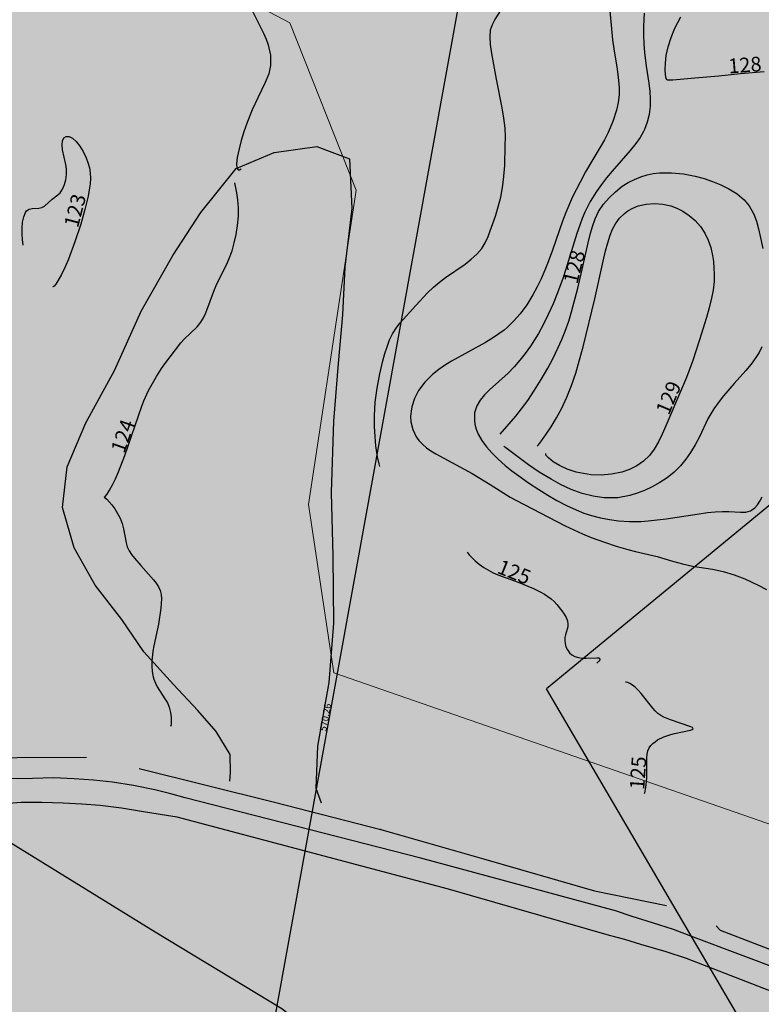
# Model space of a CAD drawing. Extents: x 24496248 to 24501472, y 6818601 to 6823692.
# Drawn here: x 24497099 to 24497207, y 6820707 to 6820849 of the extents above; entities that cross this region are included whole.
import ezdxf

# ---------------------------------------------------------------- set-up
doc = ezdxf.new("R2010")
doc.units = 0
for name, color, linetype in [('AK_KORTTELINRAJA', 3, 'Continuous'), ('Geo_I', 2, 'Continuous'), ('Geo_II', 3, 'Continuous'), ('Geo_IIIa', 4, 'Continuous'), ('Korkeuskayrat_N2000_Z', 253, 'Continuous'), ('Korkeuskayrat_N2000_Z_Annotaatio', 253, 'Continuous'), ('Maanpinta_viivat', 254, 'Continuous'), ('Rajamitat teksti', 253, 'Continuous'), ('Rajaviivat', 253, 'Continuous'), ('Tieliikenneverkot_viivat', 253, 'Continuous'), ('Vesist÷t_pisteet', 253, 'Continuous'), ('Vesist÷t_viivat', 253, 'Continuous')]:
    doc.layers.add(name, color=color, linetype=linetype)
doc.styles.get("Standard").update_dxf_attribs({"font": 'romans.shx'})
pattern_1 = [(0, (0, 0), (1.09375, 2.1875), [0, -2.1875])]

msp = doc.modelspace()

# ---------------------------------------------------------------- hatches: boundary and pattern name
at = {"layer": 'Geo_I', "linetype": 'Continuous', "lineweight": 0, "transparency": 33554687}
h = msp.add_hatch(dxfattribs=at)
h.set_pattern_fill('DOTS', color=256, scale=35)
h.set_pattern_definition(pattern_1)
h.paths.add_polyline_path([(24496712.558, 6821049.049), (24496736.748, 6821026.008), (24496756.065, 6821017.055), (24496763.344, 6820998.031), (24496762.224, 6820974.53), (24496765.304, 6820963.619), (24496775.382, 6820963.619), (24496796.379, 6820989.078), (24496814.297, 6821011.46), (24496825.68, 6821023.82), (24496836.696, 6821033.078), (24496777.662, 6821043.832)])
h.paths.add_polyline_path([(24496858.526, 6821036.458), (24496863.706, 6821021.482), (24496859.026, 6820993.712), (24496845.864, 6820962.727), (24496811.933, 6820931.158), (24496790.58, 6820920.635), (24496788.825, 6820910.988), (24496791.295, 6820897.991), (24496791.477, 6820880.36), (24496785.982, 6820869.343), (24496814.562, 6820876.899), (24496847.455, 6820903.851), (24496876.946, 6820901.081), (24496905.176, 6820870.098), (24496932.142, 6820852.405), (24496940.457, 6820866.09), (24496977.628, 6820887.107), (24496984.279, 6820915.705), (24496967.369, 6820940.9), (24496940.004, 6820969.783), (24496956.871, 6821017.467), (24496950.151, 6821031.234), (24496937.674, 6821038.726), (24496897.266, 6821051.513)])
h.paths.add_polyline_path([(24496876.929, 6821235.003), (24496852.441, 6821250.647), (24496860.82, 6821204.15), (24496848.794, 6821174.54), (24496848.764, 6821130.721), (24496877.145, 6821112.463), (24496920.248, 6821107.145), (24496950.403, 6821092.078), (24496994.113, 6821050.335), (24497014.046, 6821020.74), (24497028.284, 6820977.202), (24497029.818, 6820933.775), (24497035.248, 6820907.214), (24497079.261, 6820869.514), (24497107.733, 6820864.678), (24497138.4, 6820848.549), (24497147.984, 6820824.364), (24497141.102, 6820778.974), (24497144.772, 6820754.674), (24497256.027, 6820716.057), (24497243.399, 6820688.237), (24497248.742, 6820648.293), (24497262.787, 6820603.969), (24497280.529, 6820596.582), (24497312.315, 6820613.572), (24497350.016, 6820646.076), (24497370.714, 6820644.599), (24497366.545, 6820659.023), (24497366.911, 6820694.462), (24497373.492, 6820718.941), (24497377.113, 6820741.976), (24497361.842, 6820759.054), (24497300.029, 6820786.669), (24497282.04, 6820841.548), (24497276.235, 6820866.494), (24497275.654, 6820894.34), (24497285.523, 6820919.865), (24497267.173, 6820921.996), (24497243.927, 6820914.529), (24497211.34, 6820914.529), (24497173.356, 6820909.551), (24497151.147, 6820900.424), (24497114.409, 6820905.402), (24497095.521, 6820911.418), (24497085.179, 6820924.008), (24497073.727, 6820943.36), (24497079.581, 6820958.332), (24497102.37, 6820967.214), (24497120.843, 6820979.866), (24497141.392, 6820987.126), (24497178.936, 6820995.657), (24497162.529, 6821037.817), (24497138.33, 6821035.915), (24497122.225, 6821036.769), (24497101.897, 6821043.523), (24497094.284, 6821051.674), (24497077.426, 6821058.467), (24497059.753, 6821061.728), (24497041.264, 6821061.728), (24496986.07, 6821077.487), (24496979.544, 6821088.627), (24496976.554, 6821106.56), (24496981.72, 6821125.58), (24496936.563, 6821152.488), (24496911.792, 6821135.985), (24496883.351, 6821141.028), (24496875.041, 6821158.055), (24496877.388, 6821178.618), (24496883.81, 6821196.496), (24496878.764, 6821212.999)])
at = {"layer": 'Geo_II', "linetype": 'Continuous', "lineweight": 0, "transparency": 33554687}
h = msp.add_hatch(dxfattribs=at)
h.set_pattern_fill('DOTS', color=256, scale=35)
h.set_pattern_definition(pattern_1)
h.paths.add_polyline_path([(24496825.584, 6821398.058), (24496839.055, 6821382.442), (24496863.033, 6821374.365), (24496898.597, 6821377.057), (24496923.384, 6821386.212), (24496929.042, 6821403.712), (24496920.69, 6821432.79), (24496904.794, 6821443.021), (24496860.339, 6821440.329), (24496832.589, 6821444.368), (24496818.04, 6821439.521), (24496819.657, 6821418.79)])
h.paths.add_polyline_path([(24497700.797, 6820941.714), (24497699.18, 6820931.822), (24497708.215, 6820921.506), (24497703.046, 6820911.734), (24497694.904, 6820906.35), (24497670.681, 6820894.039), (24497641.562, 6820892.503), (24497599.236, 6820918.943), (24497560.122, 6820914.728), (24497525.267, 6820916.5), (24497520.744, 6820930.937), (24497524.969, 6820957.347), (24497519.41, 6820975.866), (24497510.144, 6820998.089), (24497513.85, 6821015.991), (24497523.733, 6821036.362), (24497534.852, 6821051.795), (24497514.965, 6821059.932), (24497491.363, 6821056.208), (24497483.909, 6821068.002), (24497472.108, 6821069.243), (24497440.431, 6821060.553), (24497413.723, 6821048.76), (24497394.469, 6821056.208), (24497375.835, 6821082.277), (24497317.45, 6821166.071), (24497301.302, 6821191.52), (24497292.606, 6821215.106), (24497280.805, 6821239.934), (24497257.202, 6821255.452), (24497231.116, 6821268.486), (24497195.091, 6821278.417), (24497160.308, 6821290.21), (24497135.783, 6821300.044), (24497121.752, 6821317.571), (24497105.773, 6821341.719), (24497088.624, 6821357.687), (24497038.841, 6821400.742), (24497013.806, 6821437.096), (24497013.504, 6821487.528), (24497021.474, 6821518.128), (24497010.475, 6821560.211), (24497013.537, 6821594.992), (24497012.677, 6821621.349), (24497000.934, 6821637.726), (24497027.224, 6821640.325), (24497041.669, 6821652.739), (24497038.202, 6821683.341), (24497026.256, 6821697.993), (24497052.194, 6821709.584), (24497070.227, 6821712.83), (24497088.098, 6821702.264), (24497083.024, 6821673.682), (24497074.432, 6821671.464), (24497060.152, 6821664.54), (24497059.336, 6821643.788), (24497047.939, 6821622.335), (24497038.133, 6821602.737), (24497049.931, 6821582.278), (24497069.974, 6821551.615), (24497069.092, 6821530.474), (24497084.958, 6821511.976), (24497093.773, 6821473.659), (24497114.487, 6821470.576), (24497146.66, 6821481.587), (24497173.544, 6821503.608), (24497177.063, 6821518.989), (24497155.475, 6821572.756), (24497139.168, 6821584.207), (24497163.457, 6821603.544), (24497199.815, 6821617.674), (24497239.815, 6821584.636), (24497223.795, 6821567.619), (24497207.282, 6821511.131), (24497218.714, 6821467.338), (24497125.987, 6821420.371), (24497127.893, 6821375.943), (24497183.939, 6821372.706), (24497265.078, 6821339.766), (24497390.831, 6821268.046), (24497457.29, 6821267.734), (24497447.341, 6821229.94), (24497407.554, 6821229.185), (24497372.048, 6821232.96), (24497346.111, 6821217.106), (24497336.29, 6821199.994), (24497336.542, 6821182.882), (24497367.236, 6821156.057), (24497409.93, 6821153.239), (24497449.402, 6821134.724), (24497485.288, 6821104.146), (24497516.011, 6821086.371), (24497552.832, 6821072.696), (24497571.469, 6821033.552), (24497585.18, 6820976.894), (24497619.643, 6820941.714)])
h.paths.add_polyline_path([(24497163.635, 6821073.524), (24497166.608, 6821058.739), (24497170.414, 6821052.761), (24497162.529, 6821037.817), (24497138.33, 6821035.915), (24497120.114, 6821037.274), (24497101.897, 6821043.523), (24497094.284, 6821051.674), (24497077.426, 6821058.467), (24497059.753, 6821061.728), (24497041.264, 6821061.728), (24497014.075, 6821069.607), (24496986.07, 6821077.487), (24496979.544, 6821088.627), (24496976.554, 6821106.56), (24496981.72, 6821125.58), (24496993.683, 6821147.317), (24497007.821, 6821163.347), (24497039.633, 6821166.608), (24497063.016, 6821170.14), (24497087.214, 6821173.401), (24497104.549, 6821184.295), (24497117.548, 6821163.51), (24497121.443, 6821138.867), (24497128.184, 6821111.786), (24497144.255, 6821098.087), (24497151.818, 6821093.127)])
h.paths.add_polyline_path([(24498541.366, 6820917.097), (24498557.894, 6820917.905), (24498582.092, 6820563.363), (24498592.385, 6820564.027), (24498554.211, 6820542.161), (24498509.424, 6820542.818), (24498455.556, 6820556.613), (24498429.709, 6820583.172), (24498420.134, 6820615.651), (24498379.381, 6820658.103), (24498344.299, 6820688.547), (24498331.163, 6820737.238), (24498302.198, 6820756.566), (24498292.483, 6820771.785), (24498310.279, 6820778.543), (24498333.413, 6820793.836), (24498367.224, 6820808.775), (24498396.053, 6820811.62), (24498418.475, 6820809.13), (24498432.356, 6820785.3), (24498433.424, 6820765.738), (24498442.677, 6820748.311), (24498464.744, 6820742.62), (24498495.604, 6820758.706), (24498545.05, 6820808.79), (24498552.434, 6820823.771), (24498554.391, 6820864.137), (24498545.676, 6820877.478)])
edge = h.paths.add_edge_path()
edge.add_line((24498141.572, 6820382.763), (24498114.399, 6820403.415))
edge.add_line((24498114.399, 6820403.415), (24498129.395, 6820439.259))
edge.add_line((24498129.395, 6820439.259), (24498115.402, 6820493.048))
edge.add_line((24498115.402, 6820493.048), (24498188.305, 6820547.468))
edge.add_line((24498188.305, 6820547.468), (24498220.524, 6820582.843))
edge.add_line((24498220.524, 6820582.843), (24498200.5, 6820599.694))
edge.add_line((24498200.5, 6820599.694), (24498138.32, 6820581.79))
edge.add_line((24498138.32, 6820581.79), (24498077.195, 6820565.465))
edge.add_line((24498077.195, 6820565.465), (24498081.44, 6820596.555))
edge.add_line((24498081.44, 6820596.555), (24498043.89, 6820612.939))
edge.add_line((24498043.89, 6820612.939), (24497985.186, 6820603.954))
edge.add_line((24497985.186, 6820603.954), (24497938.645, 6820593.913))
edge.add_line((24497938.645, 6820593.913), (24497943.934, 6820563.787))
edge.add_line((24497943.934, 6820563.787), (24497966.675, 6820532.605))
edge.add_line((24497966.675, 6820532.605), (24497942.307, 6820513.207))
edge.add_line((24497942.307, 6820513.207), (24497909.218, 6820495.274))
edge.add_line((24497909.218, 6820495.274), (24497893.515, 6820481.03))
edge.add_line((24497893.515, 6820481.03), (24497862.109, 6820467.51))
edge.add_line((24497862.109, 6820467.51), (24497847.877, 6820453.094))
edge.add_line((24497847.877, 6820453.094), (24497820.282, 6820448.111))
edge.add_line((24497820.282, 6820448.111), (24497803.991, 6820442.462))
edge.add_line((24497803.991, 6820442.462), (24497802.329, 6820412.892))
edge.add_line((24497802.329, 6820412.892), (24497791.823, 6820396.314))
edge.add_line((24497791.823, 6820396.314), (24497760.733, 6820394.31))
edge.add_line((24497760.733, 6820394.31), (24497742.681, 6820398.319))
edge.add_line((24497742.681, 6820398.319), (24497734.323, 6820374.6))
edge.add_line((24497734.323, 6820374.6), (24497751.038, 6820345.201))
edge.add_line((24497751.038, 6820345.201), (24497763.73, 6820321.417))
edge.add_line((24497763.73, 6820321.417), (24497947.182, 6820290.425))
edge.add_line((24497947.182, 6820290.425), (24498029.599, 6820335.467))
edge.add_line((24498029.599, 6820335.467), (24498066.908, 6820372.751))
edge.add_line((24498066.908, 6820372.751), (24498092.891, 6820389.395))
edge.add_arc((24498207.141, 6821046.019), 666.489, 260.129612, 264.354206)
h.paths.add_polyline_path([(24497650.874, 6820434.823), (24497654.519, 6820454.108), (24497619.354, 6820479.392), (24497610.777, 6820500.177), (24497608.204, 6820520.961), (24497586.119, 6820532.961), (24497545.165, 6820542.175), (24497534.873, 6820552.888), (24497540.019, 6820560.602), (24497570.466, 6820562.316), (24497581.831, 6820572.387), (24497566.873, 6820580.403), (24497526.305, 6820579.017), (24497496.485, 6820560.306), (24497497.872, 6820540.555), (24497525.264, 6820521.844), (24497551.715, 6820504.784), (24497555.891, 6820489.83), (24497546.843, 6820481.136), (24497524.222, 6820482.527), (24497517.61, 6820460.965), (24497564.658, 6820416.794), (24497580.684, 6820382.095), (24497621.495, 6820383.032), (24497636.164, 6820408.862)])
h.paths.add_polyline_path([(24497671.563, 6820638.304), (24497673.125, 6820651.026), (24497671.793, 6820670.327), (24497671.793, 6820695.173), (24497662.025, 6820712.92), (24497660.027, 6820720.463), (24497682.005, 6820727.784), (24497728.677, 6820761.883), (24497727.249, 6820786.144), (24497695.645, 6820798.311), (24497661.768, 6820790.851), (24497639.374, 6820790.851), (24497641.097, 6820813.803), (24497633.058, 6820833.313), (24497614.11, 6820844.789), (24497571.62, 6820847.658), (24497543.484, 6820843.067), (24497505.014, 6820843.067), (24497467.691, 6820851.674), (24497447.595, 6820874.053), (24497462.632, 6820882.527), (24497490.39, 6820895.382), (24497491.744, 6820913.649), (24497525.267, 6820916.5), (24497520.852, 6820931.071), (24497497.623, 6820934.281), (24497472.436, 6820932.694), (24497456.098, 6820918.862), (24497449.291, 6820905.029), (24497435.449, 6820898.907), (24497393.697, 6820900.494), (24497382.805, 6820908.431), (24497359.66, 6820919.995), (24497331.069, 6820925.664), (24497285.523, 6820919.865), (24497275.654, 6820894.34), (24497276.235, 6820866.494), (24497282.04, 6820841.548), (24497300.029, 6820786.669), (24497330.572, 6820773.952), (24497361.842, 6820759.054), (24497377.113, 6820741.976), (24497373.492, 6820718.941), (24497366.911, 6820694.462), (24497366.545, 6820659.023), (24497370.09, 6820646.111), (24497377.367, 6820631.302), (24497391.176, 6820629.388), (24497415.395, 6820633.789), (24497446.952, 6820628.655), (24497482.545, 6820619.121), (24497524.01, 6820620.221), (24497554.833, 6820628.655), (24497569.144, 6820638.922), (24497583.455, 6820657.624), (24497621.25, 6820649.923), (24497643.634, 6820640.023), (24497656.63, 6820635.625)])
at = {"layer": 'Geo_IIIa', "linetype": 'Continuous', "lineweight": 0, "transparency": 33554687}
h = msp.add_hatch(dxfattribs=at)
h.set_pattern_fill('DOTS', color=256, scale=35)
h.set_pattern_definition(pattern_1)
h.paths.add_polyline_path([(24497725.4, 6820926.514), (24497693.62, 6820905.501), (24497670.681, 6820894.039), (24497642.485, 6820892.606), (24497614.528, 6820908.844), (24497599.236, 6820918.943), (24497561.334, 6820914.667), (24497525.267, 6820916.5), (24497522.822, 6820895.118), (24497529.546, 6820867.017), (24497544.829, 6820859.075), (24497572.949, 6820863.351), (24497602.903, 6820871.293), (24497631.635, 6820861.519), (24497669.536, 6820825.476), (24497684.208, 6820812.036), (24497712.328, 6820803.483), (24497732.501, 6820797.374), (24497746.561, 6820785.156), (24497769.18, 6820784.546), (24497781.406, 6820801.651), (24497776.516, 6820827.308), (24497742.894, 6820835.25), (24497723.332, 6820840.748), (24497714.773, 6820858.464), (24497725.166, 6820883.511), (24497738.003, 6820901.838), (24497745.339, 6820911.001), (24497739.226, 6820925.663)])
h.paths.add_polyline_path([(24497724.019, 6820642.13), (24497710.618, 6820629.886), (24497693.388, 6820629.121), (24497671.563, 6820638.304), (24497656.63, 6820635.625), (24497653.95, 6820601.188), (24497662.038, 6820588.966), (24497673.951, 6820582.821), (24497698.93, 6820588.582), (24497711.228, 6820597.799), (24497730.827, 6820597.031), (24497687.402, 6820544.418), (24497695.088, 6820525.6), (24497724.294, 6820515.615), (24497771.562, 6820598.951), (24497804.227, 6820591.27), (24497843.809, 6820566.692), (24497857.644, 6820567.46), (24497868.404, 6820581.285), (24497869.557, 6820603.559), (24497854.954, 6820615.08), (24497851.495, 6820623.145), (24497833.818, 6820622.377), (24497788.471, 6820633.514), (24497783.091, 6820646.955), (24497789.24, 6820661.549), (24497800.769, 6820670.765), (24497822.673, 6820671.534), (24497852.648, 6820667.693), (24497872.247, 6820674.606), (24497889.541, 6820713.393), (24497888.003, 6820736.051), (24497876.09, 6820747.957), (24497854.185, 6820749.493), (24497834.971, 6820734.515), (24497819.599, 6820706.097), (24497811.913, 6820697.264), (24497777.327, 6820687.663), (24497767.335, 6820673.07), (24497760.418, 6820653.484), (24497738.897, 6820636.586), (24497731.596, 6820635.05)])
h.paths.add_polyline_path([(24498523.855, 6820928.457), (24498506.845, 6820925.66), (24498489.835, 6820908.661), (24498454.953, 6820892.738), (24498432.775, 6820848.628), (24498417.057, 6820832.92), (24498397.032, 6820832.49), (24498371.194, 6820850.779), (24498338.432, 6820882.316), (24498311.903, 6820881.93), (24498299.106, 6820867.841), (24498286.743, 6820837.062), (24498269.391, 6820814.954), (24498266.002, 6820814.207), (24498245.693, 6820793.166), (24498226.121, 6820783.454), (24498184.194, 6820779.645), (24498152.126, 6820790.159), (24498145.328, 6820809.005), (24498140.065, 6820834.644), (24498122.961, 6820829.604), (24498109.614, 6820807.573), (24498090.59, 6820794.761), (24498074.013, 6820790.896), (24498029.22, 6820790.232), (24498008.909, 6820778.832), (24498011.691, 6820757.144), (24498028.107, 6820739.21), (24498047.723, 6820734.066), (24498066.504, 6820739.21), (24498107.405, 6820737.403), (24498112.036, 6820720.568), (24498097.8, 6820699.228), (24498093.885, 6820685.712), (24498101.359, 6820665.795), (24498124.493, 6820663.661), (24498138.018, 6820688.558), (24498142.289, 6820709.187), (24498154.034, 6820728.749), (24498172.541, 6820733.728), (24498186.777, 6820721.635), (24498208.844, 6820697.45), (24498216.318, 6820692.826), (24498239.452, 6820702.073), (24498232.334, 6820723.414), (24498221.657, 6820735.506), (24498225.216, 6820753.29), (24498250.486, 6820764.671), (24498292.483, 6820771.785), (24498310.279, 6820778.543), (24498333.413, 6820793.836), (24498367.224, 6820808.775), (24498396.053, 6820811.62), (24498418.475, 6820809.13), (24498432.356, 6820785.3), (24498433.424, 6820765.738), (24498442.677, 6820748.311), (24498464.744, 6820742.62), (24498495.604, 6820758.706), (24498545.05, 6820808.79), (24498552.434, 6820823.771), (24498554.391, 6820864.137), (24498545.857, 6820875.806), (24498541.366, 6820917.097)])
h.paths.add_polyline_path([(24498270.938, 6820187.187), (24498223.397, 6820127.308), (24498222.831, 6820144.123), (24498214.267, 6820166.295), (24498192.081, 6820180.687), (24498153.157, 6820178.353), (24498146.929, 6820190.412), (24498158.606, 6820216.862), (24498166.391, 6820222.697), (24498173.397, 6820239.423), (24498172.619, 6820262.373), (24498166.181, 6820279.594), (24498146.29, 6820308.874), (24498161.459, 6820322.587), (24498194.207, 6820329.349), (24498235.766, 6820339.56), (24498244.25, 6820330.167), (24498241.653, 6820304.218), (24498226.721, 6820287.341), (24498216.876, 6820267.05), (24498216.177, 6820241.912), (24498226.486, 6820218.056), (24498248.179, 6820200.404)])
h.paths.add_polyline_path([(24498207.482, 6820107.261), (24498190.624, 6820111.727), (24498172.672, 6820112.578), (24498143.688, 6820127.697), (24498130.31, 6820122.286), (24498122.825, 6820106.849), (24498131.425, 6820097.936), (24498131.266, 6820082.34), (24498123.621, 6820074.382), (24498111.841, 6820066.266), (24498092.871, 6820055.253), (24498065.819, 6820050.39), (24498049.564, 6820043.211), (24498024.072, 6820045.677), (24498001.869, 6820054.716), (24497988.711, 6820059.236), (24497967.33, 6820055.127), (24497945.087, 6820056.457), (24497921.566, 6820072.472), (24497889.256, 6820082.804), (24497861.082, 6820101.918), (24497845.056, 6820124.907), (24497814.298, 6820156.937), (24497811.196, 6820174.76), (24497797.642, 6820193.6), (24497791.156, 6820217.71), (24497778.963, 6820228.339), (24497759.507, 6820228.598), (24497750.686, 6820214.08), (24497751.465, 6820203.71), (24497767.549, 6820194.378), (24497777.407, 6820182.193), (24497772.737, 6820171.564), (24497732.331, 6820162.605), (24497719.883, 6820147.677), (24497716.564, 6820118.651), (24497738.971, 6820093.771), (24497772.996, 6820065.989), (24497805.776, 6820071.794), (24497814.075, 6820060.598), (24497810.755, 6820043.182), (24497801.627, 6820027.011), (24497802.872, 6820004.204), (24497816.98, 6819993.423), (24497849.345, 6819984.715), (24497880.881, 6819983.886), (24497897.132, 6819978.236), (24497936.52, 6819943.045), (24497960.257, 6819932.879), (24497965.367, 6819904.484), (24497986.055, 6819897.815), (24497997.4, 6819873.14), (24498019.836, 6819870.912), (24498074.12, 6819939.285), (24498146.271, 6820030.163)])
h.paths.add_polyline_path([(24496696.881, 6821248.802), (24496728.859, 6821233.518), (24496739.982, 6821271.866), (24496745.821, 6821285.483), (24496746.377, 6821297.432), (24496739.148, 6821307.714), (24496727.19, 6821326.332), (24496719.916, 6821332.662), (24496746.924, 6821422.381), (24496761.81, 6821421.331), (24496805.066, 6821408.555), (24496817.85, 6821394.379), (24496816.449, 6821369.528), (24496834.137, 6821369.878), (24496853.401, 6821361.128), (24496860.582, 6821333.126), (24496896.483, 6821347.127), (24496917.148, 6821347.477), (24496934.836, 6821336.626), (24496941.507, 6821306.977), (24496924.92, 6821279.725), (24496870.66, 6821267.925), (24496852.386, 6821250.506), (24496860.82, 6821204.15), (24496848.794, 6821174.54), (24496848.764, 6821130.721), (24496877.145, 6821112.463), (24496920.248, 6821107.145), (24496950.403, 6821092.078), (24496994.113, 6821050.335), (24497014.046, 6821020.74), (24497028.284, 6820977.202), (24497029.818, 6820933.775), (24497035.248, 6820907.214), (24497079.261, 6820869.514), (24497107.733, 6820864.678), (24497138.4, 6820848.549), (24497147.984, 6820824.364), (24497141.102, 6820778.974), (24497144.772, 6820754.674), (24497256.027, 6820716.057), (24497243.399, 6820688.237), (24497248.742, 6820648.293), (24497262.787, 6820603.969), (24497280.529, 6820596.582), (24497312.315, 6820613.572), (24497350.016, 6820646.076), (24497370.714, 6820644.599), (24497377.367, 6820631.302), (24497350.016, 6820610.618), (24497348.537, 6820591.411), (24497330.057, 6820564.078), (24497292.356, 6820551.519), (24497266.483, 6820550.781), (24497239.871, 6820557.429), (24497208.824, 6820571.465), (24497180.733, 6820576.636), (24497163.399, 6820570.196), (24497150.387, 6820559.979), (24497140.629, 6820546.976), (24497111.817, 6820540.01), (24497082.076, 6820514.933), (24497056.052, 6820497.75), (24497024.452, 6820497.286), (24496989.183, 6820514.112), (24496970.06, 6820521.103), (24496936.945, 6820522.035), (24496915.953, 6820513.398), (24496890.361, 6820487.823), (24496881.958, 6820479.425), (24496871.645, 6820469.894), (24496848.24, 6820466.051), (24496840.513, 6820480.208), (24496869.766, 6820516.428), (24496869.766, 6820529.666), (24496833.89, 6820518.818), (24496825.611, 6820552.281), (24496847.872, 6820577.469), (24496883.064, 6820600.834), (24496861.832, 6820618.543), (24496827.212, 6820630.962), (24496798.511, 6820654.913), (24496768.329, 6820664.967), (24496749.688, 6820660.236), (24496741.995, 6820635.693), (24496745.25, 6820607.898), (24496758.861, 6820576.259), (24496757.085, 6820550.829), (24496736.373, 6820541.071), (24496708.855, 6820546.985), (24496689.326, 6820571.232), (24496675.62, 6820577.482), (24496659.251, 6820580.828), (24496641.208, 6820600.531), (24496635.814, 6820629.901), (24496620.933, 6820649.047), (24496616.841, 6820668.007), (24496629.877, 6820701.427), (24496612.181, 6820716.756), (24496606.497, 6820742.466), (24496624.146, 6820770.584), (24496650.607, 6820790.778), (24496659.749, 6820796.547), (24496665.041, 6820816.741), (24496649.164, 6820829.722), (24496630.881, 6820823.953), (24496605.863, 6820795.105), (24496594.01, 6820801.769), (24496623.934, 6820886.837), (24496634.954, 6820878.741), (24496645.267, 6820874.708), (24496670.375, 6820875.53), (24496695.26, 6820869.107), (24496710.476, 6820842.728), (24496716.212, 6820796.112), (24496702.829, 6820767.645), (24496667.052, 6820723.859), (24496656.781, 6820702.842), (24496656.781, 6820669.117), (24496673.899, 6820659.831), (24496701.289, 6820664.23), (24496744.818, 6820712.617), (24496772.208, 6820730.213), (24496819.161, 6820725.325), (24496842.149, 6820691.6), (24496880.298, 6820660.808), (24496906.709, 6820659.831), (24496930.186, 6820715.55), (24496954.152, 6820734.123), (24496989.856, 6820739.988), (24497021.647, 6820744.387), (24497042.678, 6820743.41), (24497058.329, 6820760.517), (24497067.133, 6820783), (24497068.111, 6820807.438), (24497072.513, 6820829.921), (24497061.264, 6820840.186), (24497038.766, 6820840.674), (24497020.952, 6820831.922), (24496992.79, 6820799.618), (24496978.118, 6820799.618), (24496941.924, 6820815.747), (24496932.142, 6820852.405), (24496940.457, 6820866.09), (24496977.628, 6820887.107), (24496984.279, 6820915.705), (24496967.369, 6820940.9), (24496940.004, 6820969.783), (24496948.613, 6820991.291), (24496955.07, 6821009.726), (24496956.915, 6821018.329), (24496950.151, 6821031.234), (24496937.237, 6821038.609), (24496912.947, 6821046.904), (24496897.266, 6821051.513), (24496858.526, 6821036.458), (24496836.696, 6821033.078), (24496777.662, 6821043.832), (24496712.479, 6821049.055), (24496686.703, 6821065.28), (24496689.498, 6821073.226), (24496663.733, 6821084.119), (24496660.438, 6821125.58)])
h.paths.add_polyline_path([(24496887.534, 6821609.043), (24496841.073, 6821578.643), (24496841.35, 6821547.137), (24496837.478, 6821521.158), (24496858.496, 6821502.089), (24496888.087, 6821499.049), (24496900.809, 6821515.355), (24496918.508, 6821565.93), (24496922.656, 6821588.039), (24496907.999, 6821608.214)])
h.paths.add_polyline_path([(24497116.25, 6821588.171), (24497097.739, 6821580.243), (24497086.28, 6821566.149), (24497069.974, 6821551.615), (24497069.092, 6821530.474), (24497084.958, 6821511.976), (24497093.773, 6821473.659), (24497114.487, 6821470.576), (24497146.66, 6821481.587), (24497173.544, 6821503.608), (24497177.07, 6821519.023), (24497155.475, 6821572.756), (24497139.168, 6821584.207)])
h.paths.add_polyline_path([(24497104.549, 6821184.295), (24497117.548, 6821163.51), (24497121.566, 6821137.53), (24497128.184, 6821111.786), (24497144.255, 6821098.087), (24497151.818, 6821093.127), (24497163.635, 6821073.524), (24497181.598, 6821068.328), (24497194.124, 6821075.65), (24497201.687, 6821114.62), (24497187.27, 6821147.686), (24497164.108, 6821176.264), (24497143.239, 6821194.519), (24497120.439, 6821195.077)], flags=17)
h.paths.add_polyline_path([(24498420.749, 6821193.314), (24498381.36, 6821187.837), (24498364.234, 6821171.75), (24498354.644, 6821141.971), (24498356.356, 6821102.951), (24498362.521, 6821081.387), (24498383.072, 6821074.199), (24498430.682, 6821079.333), (24498452.945, 6821090.628), (24498467.674, 6821124.857), (24498470.071, 6821163.877), (24498454.315, 6821182.018)])
h.paths.add_polyline_path([(24497557.403, 6821499.881), (24497522.147, 6821469.983), (24497536.738, 6821433.995), (24497617.13, 6821418.542), (24497681.858, 6821376.154), (24497722.263, 6821395.088), (24497767.011, 6821417.607), (24497843.735, 6821425.871), (24497885.145, 6821430.469), (24497885.145, 6821448.861), (24497861.117, 6821460.101), (24497806.159, 6821461.634), (24497766.283, 6821478.237), (24497759.242, 6821517.251), (24497693.161, 6821431.207), (24497570.82, 6821451.979)])
h.paths.add_polyline_path([(24497828.046, 6820554.422), (24497803.404, 6820547.903), (24497784.078, 6820538.005), (24497761.369, 6820518.209), (24497745.908, 6820494.308), (24497760.886, 6820471.856), (24497775.864, 6820468.718), (24497837.709, 6820464.372), (24497862.109, 6820467.51), (24497893.515, 6820481.03), (24497909.218, 6820495.274), (24497911.15, 6820509.759)])

# ---------------------------------------------------------------- linework, layer by layer
at = {"layer": 'AK_KORTTELINRAJA'}
for p in [(24497271.305, 6820831.262), (24497207.645, 6820697.523)]:
    msp.add_line(p, (24497175.519, 6820752.367), dxfattribs=at)
at = {"layer": 'Geo_I', "linetype": 'Continuous', "lineweight": 0, "flags": 128}
msp.add_lwpolyline([(24497028.284, 6820977.202), (24497029.818, 6820933.775), (24497035.248, 6820907.214), (24497079.261, 6820869.514), (24497107.733, 6820864.678), (24497138.4, 6820848.549), (24497147.984, 6820824.364), (24497141.102, 6820778.974), (24497144.772, 6820754.674), (24497256.027, 6820716.057)], dxfattribs=at)
at = {"layer": 'Geo_IIIa', "linetype": 'Continuous', "lineweight": 0, "flags": 128}
msp.add_lwpolyline([(24496870.66, 6821267.925), (24496852.386, 6821250.506), (24496860.82, 6821204.15), (24496848.794, 6821174.54), (24496848.764, 6821130.721), (24496877.145, 6821112.463), (24496920.248, 6821107.145), (24496950.403, 6821092.078), (24496994.113, 6821050.335), (24497014.046, 6821020.74), (24497028.284, 6820977.202), (24497029.818, 6820933.775), (24497035.248, 6820907.214), (24497079.261, 6820869.514), (24497107.733, 6820864.678), (24497138.4, 6820848.549), (24497147.984, 6820824.364), (24497141.102, 6820778.974), (24497144.772, 6820754.674), (24497256.027, 6820716.057)], dxfattribs=at)
at = {"layer": 'Korkeuskayrat_N2000_Z', "linetype": 'Continuous'}
for points in [[(24497132.785, 6820850.713), (24497134.615, 6820847.027), (24497134.983, 6820846.204), (24497135.292, 6820845.377), (24497135.629, 6820843.884), (24497135.64, 6820842.386), (24497135.366, 6820841.159), (24497134.877, 6820839.92), (24497133.801, 6820837.718), (24497132.985, 6820835.961), (24497132.239, 6820834.129), (24497131.776, 6820832.801), (24497131.39, 6820831.531), (24497131.081, 6820830.362), (24497130.814, 6820829.113), (24497130.699, 6820828.155), (24497130.737, 6820827.615), (24497130.932, 6820827.32), (24497131.131, 6820827.317), (24497131.362, 6820827.472)], [(24497184.483, 6820851.916), (24497185.047, 6820846.068), (24497185.22, 6820844.796), (24497185.7, 6820841.865), (24497185.922, 6820840.222), (24497185.998, 6820839.169), (24497185.984, 6820838.126), (24497185.849, 6820837.027), (24497185.605, 6820835.932), (24497185.087, 6820834.307), (24497184.401, 6820832.704), (24497183.853, 6820831.643), (24497183.253, 6820830.591), (24497181.145, 6820827.032), (24497180.338, 6820825.553), (24497179.274, 6820823.406), (24497178.275, 6820821.133), (24497177.803, 6820819.899), (24497176.36, 6820815.715), (24497175.753, 6820814.049), (24497175.257, 6820812.808), (24497174.726, 6820811.588), (24497174.16, 6820810.403), (24497173.544, 6820809.254), (24497172.661, 6820807.838), (24497171.677, 6820806.508), (24497170.782, 6820805.482), (24497169.808, 6820804.543), (24497169.371, 6820804.178), (24497168.62, 6820803.614), (24497167.838, 6820803.086), (24497166.691, 6820802.383), (24497161.772, 6820799.693), (24497160.921, 6820799.161), (24497159.943, 6820798.478), (24497159.033, 6820797.748), (24497157.916, 6820796.655), (24497157.011, 6820795.463), (24497156.416, 6820794.299), (24497156.036, 6820793.087), (24497155.923, 6820792.464), (24497155.865, 6820791.695), (24497155.903, 6820790.937), (24497156.166, 6820789.803), (24497156.663, 6820788.757), (24497157.055, 6820788.208), (24497157.562, 6820787.674), (24497158.147, 6820787.186), (24497158.796, 6820786.733), (24497159.495, 6820786.302), (24497164.766, 6820783.441), (24497167.336, 6820781.887), (24497170.238, 6820780.038), (24497171.05, 6820779.589), (24497178.178, 6820775.896), (24497180.692, 6820774.758), (24497181.968, 6820774.242), (24497183.874, 6820773.541), (24497185.564, 6820772.984), (24497187.229, 6820772.493), (24497188.332, 6820772.203), (24497191.465, 6820771.483), (24497193.703, 6820770.797), (24497195.122, 6820770.401), (24497196.59, 6820770.083), (24497199.467, 6820769.633), (24497201.034, 6820769.302), (24497202.607, 6820768.834), (24497204.168, 6820768.241), (24497206.075, 6820767.357), (24497207.302, 6820766.697)], [(24497151.441, 6820784.48), (24497151.319, 6820784.846), (24497151.1, 6820785.89), (24497150.86, 6820787.474), (24497150.726, 6820788.785), (24497150.645, 6820790.239), (24497150.64, 6820791.794), (24497150.766, 6820793.784), (24497151.025, 6820795.788), (24497151.407, 6820797.83), (24497151.859, 6820799.726), (24497152.159, 6820800.804), (24497152.461, 6820801.771), (24497152.827, 6820802.756), (24497153.248, 6820803.642), (24497153.862, 6820804.596), (24497154.349, 6820805.208), (24497156.6, 6820807.713), (24497158.316, 6820809.535), (24497159.161, 6820810.358), (24497160.019, 6820811.099), (24497160.913, 6820811.779), (24497163.754, 6820813.694), (24497164.638, 6820814.388), (24497165.442, 6820815.141), (24497166.133, 6820815.97), (24497166.635, 6820816.786), (24497167.064, 6820817.703), (24497167.372, 6820818.499), (24497168.11, 6820820.619), (24497168.534, 6820821.964), (24497168.893, 6820823.358), (24497169.148, 6820824.755), (24497169.287, 6820825.844), (24497169.454, 6820827.947), (24497169.549, 6820830.835), (24497169.558, 6820832.076), (24497169.511, 6820833.306), (24497169.337, 6820834.775), (24497169.076, 6820836.248), (24497168.256, 6820840.404), (24497167.598, 6820844.098), (24497167.416, 6820845.397), (24497167.336, 6820846.54), (24497167.426, 6820847.552), (24497167.677, 6820848.292), (24497168.047, 6820848.964), (24497169.016, 6820850.481)], [(24497189.613, 6820849.952), (24497189.528, 6820848.041), (24497189.526, 6820846.777), (24497189.571, 6820845.516), (24497189.665, 6820844.263), (24497189.912, 6820842.288), (24497190.271, 6820839.84), (24497190.411, 6820838.642), (24497190.482, 6820837.543), (24497190.469, 6820836.462), (24497190.332, 6820835.32), (24497190.061, 6820834.211), (24497189.654, 6820833.146), (24497189.512, 6820832.854), (24497189.009, 6820831.976), (24497188.423, 6820831.13), (24497187.608, 6820830.111), (24497184.992, 6820827.14), (24497184.179, 6820826.16), (24497183.429, 6820825.192), (24497182.72, 6820824.191), (24497181.826, 6820822.733), (24497181.052, 6820821.204), (24497180.656, 6820820.27), (24497180.299, 6820819.316), (24497179.895, 6820818.098), (24497178.309, 6820812.963), (24497177.855, 6820811.639), (24497177.082, 6820809.567), (24497176.437, 6820807.976), (24497175.741, 6820806.413), (24497175.058, 6820805.037), (24497174.323, 6820803.698), (24497173.173, 6820801.849), (24497172.436, 6820800.808), (24497171.657, 6820799.816), (24497170.813, 6820798.856), (24497169.939, 6820797.959), (24497167.275, 6820795.542), (24497166.526, 6820794.806), (24497165.892, 6820794.051), (24497165.417, 6820793.251), (24497165.106, 6820792.211), (24497165.074, 6820791.11), (24497165.156, 6820790.562), (24497165.349, 6820789.853), (24497165.636, 6820789.148), (24497166.165, 6820788.219), (24497166.831, 6820787.311), (24497167.609, 6820786.423), (24497168.525, 6820785.508), (24497169.526, 6820784.62), (24497170.488, 6820783.85), (24497171.496, 6820783.102), (24497172.916, 6820782.115), (24497174.38, 6820781.158), (24497175.684, 6820780.351), (24497177.01, 6820779.581), (24497178.382, 6820778.855), (24497179.78, 6820778.201), (24497180.892, 6820777.753), (24497182.023, 6820777.372), (24497183.292, 6820777.04), (24497184.579, 6820776.794), (24497185.878, 6820776.63), (24497187.5, 6820776.534), (24497189.12, 6820776.547), (24497190.209, 6820776.611), (24497192.795, 6820776.908), (24497197.56, 6820777.655), (24497198.734, 6820777.81), (24497199.86, 6820777.92), (24497200.927, 6820777.971), (24497201.85, 6820777.962), (24497203.548, 6820777.873), (24497204.304, 6820777.898), (24497204.979, 6820778.078), (24497205.117, 6820778.147), (24497205.583, 6820778.487), (24497206, 6820778.957), (24497206.34, 6820779.482), (24497206.648, 6820780.083)], [(24497192.919, 6820840.311), (24497192.773, 6820840.523), (24497192.677, 6820841.022), (24497192.637, 6820841.768), (24497192.671, 6820842.723), (24497192.806, 6820843.84), (24497193.068, 6820845.072), (24497193.492, 6820846.405), (24497194.06, 6820847.774), (24497194.887, 6820849.415)], [(24497192.919, 6820840.311), (24497193.752, 6820840.329), (24497196.912, 6820840.582), (24497200.414, 6820840.902), (24497203.518, 6820841.239), (24497206.95, 6820841.532)], [(24497099.912, 6820816.431), (24497099.802, 6820817.241), (24497099.757, 6820818.001), (24497099.754, 6820818.876), (24497099.818, 6820819.771), (24497099.966, 6820820.542), (24497100.211, 6820821.156), (24497100.376, 6820821.383), (24497100.746, 6820821.648), (24497101.179, 6820821.751), (24497102.146, 6820821.779), (24497102.592, 6820821.855), (24497102.98, 6820822.071), (24497104.065, 6820823.068), (24497104.911, 6820823.682), (24497105.243, 6820824.007), (24497105.583, 6820824.531), (24497105.852, 6820825.178), (24497106.035, 6820825.88), (24497106.133, 6820826.629), (24497106.131, 6820827.397), (24497106.036, 6820828.091), (24497105.576, 6820830.215), (24497105.507, 6820830.918), (24497105.565, 6820831.511), (24497105.763, 6820831.913), (24497106.079, 6820832.138), (24497106.522, 6820832.14), (24497107.016, 6820831.908), (24497107.555, 6820831.423), (24497108.074, 6820830.753), (24497108.558, 6820829.949), (24497108.987, 6820829.05), (24497109.253, 6820828.349), (24497109.459, 6820827.618), (24497109.585, 6820826.863), (24497109.616, 6820826.075), (24497109.563, 6820825.267), (24497109.448, 6820824.443), (24497109.271, 6820823.511), (24497108.815, 6820821.607), (24497108.211, 6820819.443), (24497107.379, 6820816.903), (24497106.433, 6820814.424), (24497105.95, 6820813.299), (24497105.415, 6820812.181), (24497104.922, 6820811.298), (24497104.599, 6820810.819), (24497104.352, 6820810.52), (24497104.212, 6820810.415), (24497104.192, 6820810.463)], [(24497168.795, 6820789.15), (24497171.046, 6820791.734), (24497171.903, 6820792.8), (24497172.803, 6820794.019), (24497173.782, 6820795.476), (24497174.747, 6820797.048), (24497175.68, 6820798.691), (24497176.445, 6820800.133), (24497177.152, 6820801.57), (24497177.714, 6820802.823), (24497178.205, 6820804.033), (24497178.709, 6820805.459), (24497179.116, 6820806.8), (24497180.029, 6820810.202), (24497180.668, 6820812.901), (24497181.52, 6820816.75), (24497181.814, 6820817.962), (24497182.143, 6820819.134), (24497182.537, 6820820.249), (24497183.033, 6820821.292), (24497183.722, 6820822.335), (24497184.542, 6820823.29), (24497185.452, 6820824.156), (24497186.451, 6820824.931), (24497187.306, 6820825.469), (24497188.209, 6820825.931), (24497189.115, 6820826.297), (24497190.055, 6820826.581), (24497190.928, 6820826.762), (24497191.818, 6820826.872), (24497193.539, 6820826.902), (24497195.273, 6820826.735), (24497196.991, 6820826.4), (24497198.259, 6820826.049), (24497199.491, 6820825.63), (24497200.704, 6820825.144), (24497201.846, 6820824.589), (24497203.041, 6820823.849), (24497204.067, 6820822.985), (24497204.784, 6820822.125), (24497205.437, 6820820.893), (24497205.813, 6820819.884), (24497206.125, 6820818.809), (24497206.334, 6820817.933), (24497206.747, 6820815.951)], [(24497111.6, 6820780.036), (24497111.736, 6820780.141), (24497112.01, 6820780.497), (24497112.385, 6820781.076), (24497112.799, 6820781.813), (24497113.239, 6820782.698), (24497113.681, 6820783.698), (24497114.571, 6820786.066), (24497117.011, 6820793.187), (24497117.31, 6820793.942), (24497118.015, 6820795.432), (24497119.153, 6820797.477), (24497119.894, 6820798.643), (24497120.357, 6820799.286), (24497122.688, 6820802.31), (24497123.157, 6820802.864), (24497125.009, 6820804.659), (24497125.546, 6820805.305), (24497125.935, 6820805.945), (24497126.262, 6820806.642), (24497127.536, 6820810.047), (24497127.917, 6820810.933), (24497129.271, 6820813.605), (24497129.556, 6820814.264), (24497130.063, 6820815.638), (24497130.387, 6820816.746), (24497130.669, 6820817.981), (24497130.877, 6820819.287), (24497130.982, 6820820.607), (24497130.977, 6820821.846), (24497130.894, 6820822.988), (24497130.77, 6820823.975), (24497130.492, 6820825.429)], [(24497174.141, 6820787.394), (24497174.334, 6820787.582), (24497174.792, 6820788.186), (24497175.46, 6820789.146), (24497176.159, 6820790.217), (24497176.923, 6820791.483), (24497177.696, 6820792.905), (24497178.437, 6820794.467), (24497179.12, 6820796.173), (24497179.722, 6820797.95), (24497180.287, 6820799.867), (24497180.788, 6820801.748), (24497182.487, 6820808.661), (24497183.676, 6820814.111), (24497184.039, 6820815.625), (24497184.359, 6820816.791), (24497184.718, 6820817.891), (24497185.052, 6820818.725), (24497185.45, 6820819.494), (24497186.045, 6820820.321), (24497186.765, 6820821.025), (24497187.27, 6820821.395), (24497187.991, 6820821.797), (24497188.764, 6820822.103), (24497189.902, 6820822.363), (24497191.088, 6820822.444), (24497192.29, 6820822.354), (24497193.476, 6820822.089), (24497194.35, 6820821.766), (24497195.187, 6820821.345), (24497196.121, 6820820.722), (24497196.973, 6820819.985), (24497197.741, 6820819.127), (24497198.383, 6820818.169), (24497198.866, 6820817.16), (24497199.227, 6820816.082), (24497199.483, 6820814.954), (24497199.613, 6820814.076), (24497199.695, 6820813.183), (24497199.733, 6820812.191), (24497199.702, 6820811.192), (24497199.555, 6820809.958), (24497199.326, 6820808.787), (24497198.987, 6820807.406), (24497198.598, 6820806.008), (24497197.613, 6820802.742), (24497196.64, 6820799.782), (24497195.721, 6820797.326), (24497195.168, 6820795.982), (24497192.737, 6820790.322), (24497192.219, 6820789.161), (24497191.667, 6820788.042), (24497191.053, 6820786.983), (24497190.371, 6820786.057), (24497189.502, 6820785.227), (24497188.541, 6820784.57), (24497187.495, 6820784.052), (24497186.358, 6820783.655), (24497184.907, 6820783.349), (24497183.41, 6820783.227), (24497181.917, 6820783.284), (24497180.826, 6820783.437), (24497179.786, 6820783.673), (24497178.483, 6820784.103), (24497177.359, 6820784.615), (24497176.457, 6820785.162), (24497175.787, 6820785.709), (24497175.422, 6820786.131), (24497175.383, 6820786.331)], [(24497206.607, 6820801.735), (24497206.215, 6820800.95), (24497205.757, 6820800.199), (24497205.051, 6820799.239), (24497204.274, 6820798.316), (24497202.6, 6820796.437), (24497201.078, 6820794.659), (24497200.433, 6820793.85), (24497199.677, 6820792.799), (24497198.827, 6820791.363), (24497197.585, 6820788.742), (24497196.991, 6820787.596), (24497196.32, 6820786.478), (24497195.621, 6820785.508), (24497194.842, 6820784.589), (24497193.925, 6820783.672), (24497192.923, 6820782.841), (24497191.888, 6820782.142), (24497190.787, 6820781.534), (24497189.635, 6820781.01), (24497188.589, 6820780.62), (24497187.519, 6820780.295), (24497185.782, 6820779.95), (24497183.796, 6820779.934), (24497182.246, 6820780.164), (24497180.647, 6820780.583), (24497179.039, 6820781.173), (24497177.533, 6820781.869), (24497176.152, 6820782.62), (24497174.452, 6820783.676), (24497172.914, 6820784.727), (24497169.643, 6820787.146), (24497169.329, 6820787.35)], [(24497111.6, 6820780.036), (24497111.956, 6820779.742), (24497112.699, 6820778.916), (24497113.126, 6820778.35), (24497113.539, 6820777.704), (24497113.899, 6820776.995), (24497114.174, 6820776.243), (24497114.373, 6820775.477), (24497114.749, 6820773.44), (24497114.926, 6820772.87), (24497115.207, 6820772.303), (24497115.565, 6820771.757), (24497115.975, 6820771.224), (24497116.873, 6820770.17), (24497118.702, 6820768.123), (24497119.108, 6820767.625), (24497119.45, 6820767.114), (24497119.696, 6820766.574), (24497119.822, 6820765.994), (24497119.856, 6820765.377), (24497119.766, 6820763.993), (24497119.426, 6820761.679), (24497118.772, 6820758.566), (24497118.642, 6820757.819), (24497118.48, 6820756.334), (24497118.465, 6820755.605), (24497118.515, 6820754.892), (24497118.62, 6820754.304), (24497118.781, 6820753.737), (24497118.995, 6820753.197), (24497119.27, 6820752.666), (24497120.381, 6820750.933), (24497120.722, 6820750.32), (24497120.989, 6820749.693), (24497121.189, 6820748.929), (24497121.278, 6820748.214), (24497121.29, 6820747.607), (24497121.259, 6820747.162), (24497121.188, 6820746.912)], [(24497164.025, 6820772.1), (24497164.328, 6820771.72), (24497165.183, 6820770.864), (24497165.772, 6820770.364), (24497166.446, 6820769.873), (24497167.095, 6820769.48), (24497167.77, 6820769.135), (24497168.445, 6820768.839), (24497171.385, 6820767.784), (24497173.624, 6820766.842), (24497174.694, 6820766.313), (24497175.207, 6820766.023), (24497175.696, 6820765.71), (24497176.154, 6820765.365), (24497176.597, 6820764.962), (24497177.003, 6820764.53), (24497177.72, 6820763.621), (24497178.049, 6820763.135), (24497178.323, 6820762.654), (24497178.517, 6820762.18), (24497178.601, 6820761.715), (24497178.566, 6820761.311), (24497178.249, 6820760.158), (24497178.168, 6820759.773), (24497178.132, 6820759.384), (24497178.174, 6820758.898), (24497178.306, 6820758.423), (24497178.516, 6820757.977), (24497178.8, 6820757.579), (24497179.157, 6820757.254), (24497179.603, 6820757.019), (24497180.109, 6820756.877), (24497180.664, 6820756.813), (24497181.248, 6820756.807), (24497182.785, 6820756.865), (24497183.082, 6820756.821), (24497183.216, 6820756.712), (24497183.193, 6820756.553), (24497183.079, 6820756.374), (24497182.783, 6820756.083)], [(24497189.657, 6820737.255), (24497189.708, 6820737.354), (24497189.851, 6820738.138), (24497189.977, 6820739.441), (24497190.008, 6820742.341), (24497190.05, 6820742.919), (24497190.147, 6820743.402), (24497190.327, 6820743.842), (24497190.554, 6820744.17), (24497190.841, 6820744.467), (24497191.174, 6820744.735), (24497191.544, 6820744.979), (24497192.461, 6820745.438), (24497193.451, 6820745.787), (24497193.987, 6820745.925), (24497196.303, 6820746.397), (24497196.557, 6820746.493), (24497196.67, 6820746.603), (24497196.651, 6820746.679), (24497196.57, 6820746.759), (24497196.36, 6820746.874), (24497193.411, 6820747.873), (24497192.459, 6820748.289), (24497192.011, 6820748.537), (24497191.594, 6820748.824), (24497191.198, 6820749.18), (24497190.839, 6820749.579), (24497189.194, 6820751.672), (24497188.739, 6820752.18), (24497188.321, 6820752.583), (24497187.917, 6820752.905), (24497187.546, 6820753.134), (24497187.236, 6820753.276), (24497187.016, 6820753.339), (24497186.914, 6820753.322)]]:
    msp.add_lwpolyline(points, dxfattribs=at)
at = {"layer": 'Maanpinta_viivat', "linetype": 'Continuous'}
msp.add_lwpolyline([(24497129.739, 6820739.022), (24497129.843, 6820740.294), (24497129.814, 6820742.897), (24497127.755, 6820746.184), (24497125.107, 6820749.246), (24497121.628, 6820753.002), (24497117.339, 6820757.697), (24497114.14, 6820762.392), (24497110.315, 6820767.325), (24497107.271, 6820772.702), (24497105.575, 6820778.561), (24497106.27, 6820784.425), (24497108.963, 6820790.796), (24497113.071, 6820798.343), (24497116.95, 6820806.883), (24497121.524, 6820814.938), (24497125.551, 6820821.134), (24497130.667, 6820827.528), (24497136.153, 6820829.827), (24497142.304, 6820830.668), (24497147.039, 6820828.876), (24497147.392, 6820821.721), (24497146.35, 6820813.232), (24497146.043, 6820806.367), (24497145.422, 6820799.322), (24497144.715, 6820791.013), (24497144.375, 6820780.693), (24497144.65, 6820771.53), (24497144.731, 6820761.854), (24497144.027, 6820753.258), (24497142.4, 6820744.083), (24497142.152, 6820738.02), (24497142.922, 6820735.917)], dxfattribs=at)
at = {"layer": 'Rajaviivat', "linetype": 'Continuous'}
msp.add_lwpolyline([(24497195.023, 6821028.654), (24497093.091, 6820467.575)], dxfattribs=at)
at = {"layer": 'Tieliikenneverkot_viivat', "linetype": 'Continuous'}
for points in [[(24497222.36, 6820706.896), (24497196.719, 6820716.482), (24497193.822, 6820717.614), (24497190.793, 6820718.58), (24497187.883, 6820719.494), (24497185.449, 6820720.29), (24497157.335, 6820727.934), (24497123.285, 6820736.617), (24497121.218, 6820737.186), (24497118.895, 6820737.759), (24497115.836, 6820738.389), (24497112.779, 6820738.874), (24497110.036, 6820739.174), (24497107.269, 6820739.39), (24497104.291, 6820739.497), (24497101.24, 6820739.437), (24497098.027, 6820739.344)], [(24497120.609, 6820734.09), (24497117.292, 6820734.613), (24497114.098, 6820735.114), (24497111.028, 6820735.511), (24497108.372, 6820735.729), (24497105.649, 6820735.852), (24497102.567, 6820735.947), (24497099.612, 6820735.935), (24497096.516, 6820735.721)], [(24497184.615, 6820716.768), (24497161.32, 6820723.418), (24497122.141, 6820733.824), (24497120.609, 6820734.09)], [(24497195.715, 6820713.417), (24497192.769, 6820714.38), (24497189.107, 6820715.447), (24497186.83, 6820716.185), (24497184.615, 6820716.768)], [(24497401.606, 6820630.825), (24497392.674, 6820634.595), (24497371.893, 6820643.462), (24497343.008, 6820655.248), (24497322.344, 6820663.525), (24497292.662, 6820674.896), (24497265.266, 6820685.8), (24497236.931, 6820697.444), (24497195.715, 6820713.417)]]:
    msp.add_lwpolyline(points, dxfattribs=at)
at = {"layer": 'Vesist÷t_pisteet'}
msp.add_point((24497151.566, 6820732.03, 123.354), dxfattribs=at)
at = {"layer": 'Vesist÷t_viivat', "linetype": 'Continuous'}
for points in [[(24497087.333, 6820742.354), (24497099.021, 6820742.435), (24497109.044, 6820742.505)], [(24497116.663, 6820740.876), (24497136.179, 6820735.976), (24497151.566, 6820732.03), (24497166.413, 6820727.821), (24497182.418, 6820723.186), (24497192.849, 6820721.079)], [(24497096.575, 6820731.108), (24497118.956, 6820717.286), (24497137.238, 6820706.221), (24497138.169, 6820705.502)], [(24497199.986, 6820718.14), (24497200.573, 6820717.499), (24497223.979, 6820708.53), (24497240.025, 6820702.435)]]:
    msp.add_lwpolyline(points, dxfattribs=at)

# ---------------------------------------------------------------- texts
at = {"layer": 'Korkeuskayrat_N2000_Z_Annotaatio'}
for s, rotation, p in [('128', 4.38228, (24497201.84, 6820841.219)), ('123', 75.36792, (24497107.8, 6820818.827)), ('128', 76.21254, (24497179.953, 6820810.709)), ('129', 67.04299, (24497193.163, 6820791.775)), ('124', 70.66114, (24497114.492, 6820786.247)), ('125', 337.99817, (24497168.219, 6820769.149)), ('125', 86.02405, (24497189.61, 6820737.744))]:
    msp.add_text(s, height=2.117, rotation=rotation, dxfattribs=at).set_placement(p)
at = {"layer": 'Rajamitat teksti'}
msp.add_text('570,26', height=0.97, rotation=79.7033, dxfattribs=at).set_placement((24497143.668, 6820746.176))

doc.saveas('drawing.dxf')
